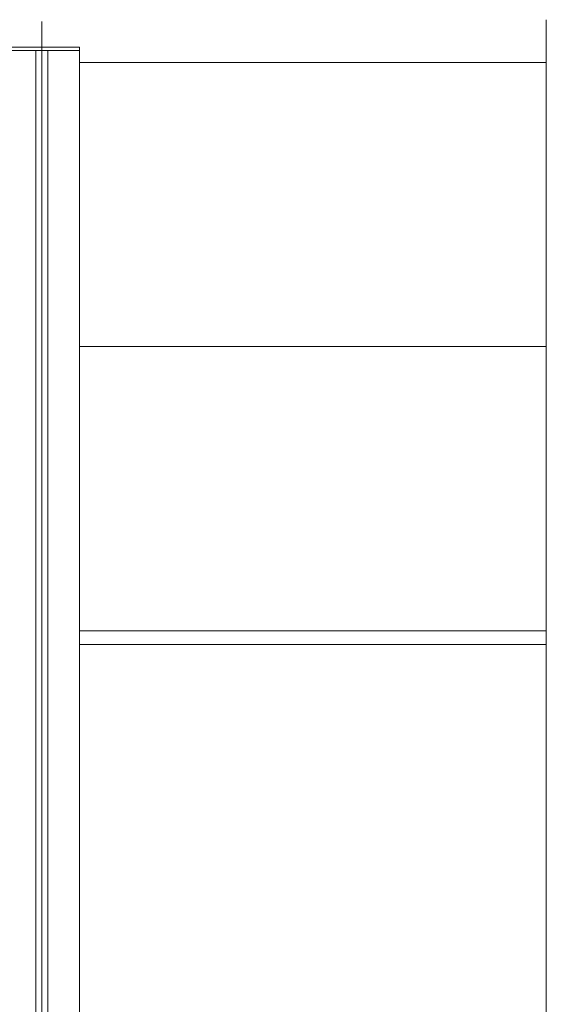
# Model space of a CAD drawing. Units: inches. Extents: x 88 to 872, y 0 to 560.
# Drawn here: x 285 to 319, y 427 to 490 of the extents above; entities that cross this region are included whole.
import ezdxf

# ---------------------------------------------------------------- set-up
doc = ezdxf.new("R2010")
doc.units = ezdxf.units.IN
doc.header["$MEASUREMENT"] = 0

# ---------------------------------------------------------------- blocks, each defined once
blk = doc.blocks.new('block 1502')
at = {"lineweight": 0}
blk.add_lwpolyline([(286.176, 488.137), (286.176, 341.373)], dxfattribs=at)
blk = doc.blocks.new('block 1503')
at = {"lineweight": 0}
blk.add_lwpolyline([(286.949, 488.137), (286.949, 341.373)], dxfattribs=at)
blk = doc.blocks.new('block 1504')
at = {"lineweight": 0}
blk.add_lwpolyline([(288.979, 488.337), (288.979, 341.373)], dxfattribs=at)
blk = doc.blocks.new('block 1505')
at = {"lineweight": 0}
blk.add_lwpolyline([(286.562, 490.003), (286.562, 329.842)], dxfattribs=at)
blk = doc.blocks.new('block 1506')
at = {"lineweight": 0}
blk.add_lwpolyline([(319.097, 490.12), (319.097, 320.617)], dxfattribs=at)
blk = doc.blocks.new('block 2278')
at = {"lineweight": 0}
blk.add_lwpolyline([(288.979, 449.811), (319.097, 449.811)], dxfattribs=at)
blk = doc.blocks.new('block 2280')
at = {"lineweight": 0}
blk.add_lwpolyline([(288.979, 450.691), (319.097, 450.691)], dxfattribs=at)
blk = doc.blocks.new('block 2281')
at = {"lineweight": 0}
blk.add_lwpolyline([(284.146, 488.137), (288.979, 488.137)], dxfattribs=at)
blk = doc.blocks.new('block 2282')
at = {"lineweight": 0}
blk.add_lwpolyline([(284.146, 488.337), (288.979, 488.337)], dxfattribs=at)
blk = doc.blocks.new('block 2469')
at = {"lineweight": 0}
blk.add_lwpolyline([(288.979, 469.029), (319.097, 469.029)], dxfattribs=at)
blk = doc.blocks.new('block 2470')
at = {"lineweight": 0}
blk.add_lwpolyline([(288.979, 487.367), (319.097, 487.367)], dxfattribs=at)

msp = doc.modelspace()

# ---------------------------------------------------------------- block references
for name in ['block 1505', 'block 1506', 'block 2282', 'block 2281', 'block 1502', 'block 1503', 'block 1504', 'block 2470', 'block 2469', 'block 2280', 'block 2278']:
    msp.add_blockref(name, (0, 0))

doc.saveas('drawing.dxf')
